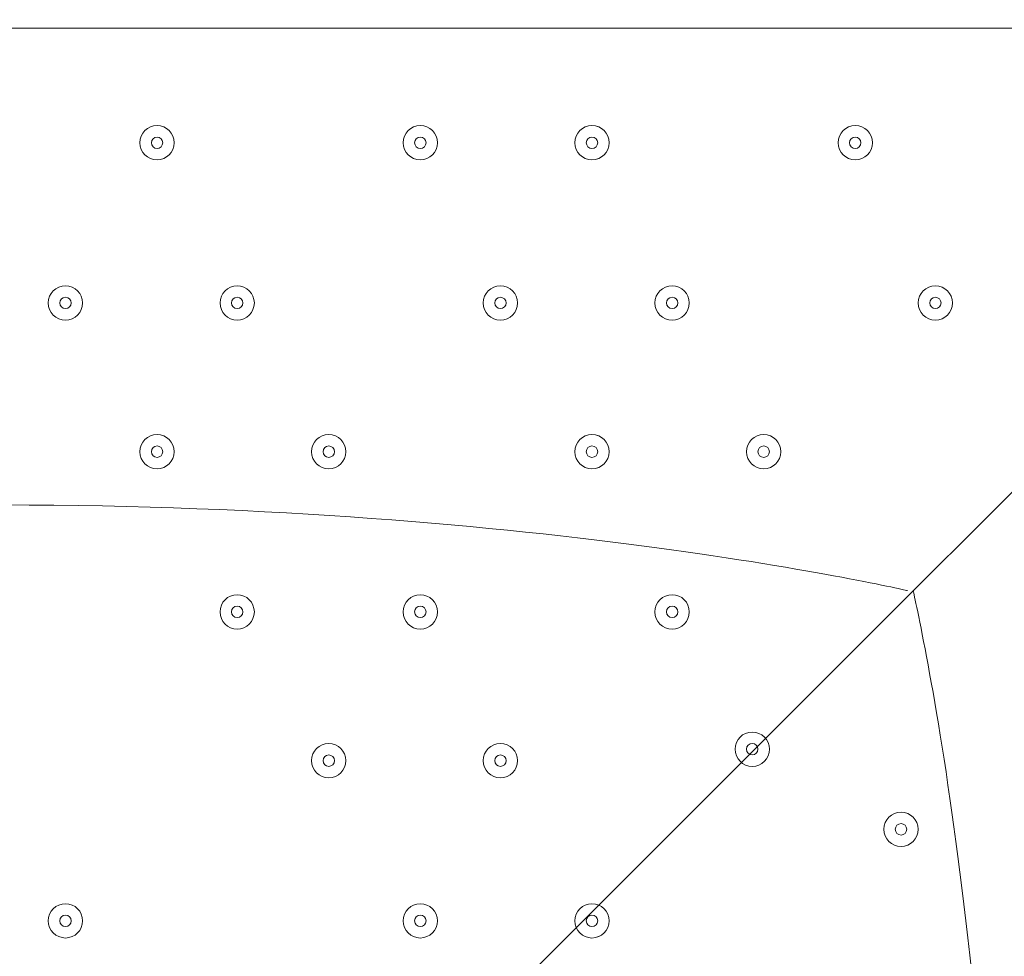
# Model space of a CAD drawing. Units: millimetres. Extents: x -1428 to 8546, y -10924 to 1644.
# Drawn here: x 3157 to 3431, y -4523 to -4263 of the extents above; entities that cross this region are included whole.
import ezdxf

# ---------------------------------------------------------------- set-up
doc = ezdxf.new("R2010")
doc.units = ezdxf.units.MM
doc.header["$MEASUREMENT"] = 0
doc.layers.add('Work Layer', color=7, linetype='Continuous', lineweight=0)

msp = doc.modelspace()

# ---------------------------------------------------------------- linework, layer by layer
at = {"layer": 'Work Layer', "color": 1, "lineweight": 9}
msp.add_open_spline([(6635.55, -113.07), (6635.55, -113.07), (6412.48, 110), (6412.48, 110), (6093.19, 429.28), (5660.58, 607.92), (5210.45, 607.92), (5193.53, 607.92), (5176.58, 607.68), (5159.63, 607.16), (4691.38, 593.18), (4249.61, 386.57), (3938.69, 36.12), (3938.69, 36.12), (3763.82, -160.99), (3763.82, -160.99), (3697.33, -235.95), (3637.56, -316.67), (3585.26, -402.18), (3585.26, -402.18), (3385.24, -729.2), (3385.24, -729.2), (3337.21, -807.74), (3295.63, -890.02), (3260.94, -975.29), (3260.94, -975.29), (3114.9, -1334.06), (3114.9, -1334.06), (3080.76, -1417.93), (3053.37, -1504.4), (3033.01, -1592.63), (3033.01, -1592.63), (2989.77, -1779.95), (2989.77, -1779.95), (2903.49, -1764.52), (2814.82, -1756.02), (2724.11, -1756.02), (2724.11, -1756.02), (2644.73, -1756.02), (2644.73, -1756.02), (2616.54, -1756.02), (2588.46, -1757.02), (2560.46, -1758.59), (2502.06, -1704.55), (2439.91, -1654.49), (2374.19, -1609.2), (2075.62, -1175.84), (1576.19, -891.06), (1011.31, -891.06), (99.18, -891.06), (-642.87, -1633.11), (-642.87, -2545.22), (-642.87, -3110.11), (-358.09, -3609.55), (75.28, -3908.11), (119.96, -3972.96), (169.09, -4034.49), (222.31, -4092.22), (220.69, -4120.77), (219.68, -4149.49), (219.68, -4178.45), (219.68, -4178.45), (219.68, -5169.04), (219.68, -5169.04), (219.68, -5343.59), (250.23, -5514.99), (308.17, -5676.23), (308.17, -5677.03), (308.11, -5677.82), (308.11, -5678.62), (308.11, -6076.46), (466.16, -6458), (747.47, -6739.29), (747.47, -6739.29), (1085.62, -7077.43), (1085.62, -7077.43), (1104.92, -7096.73), (1124.67, -7115.29), (1144.74, -7133.31), (1144.74, -7133.31), (1144.74, -8225.27), (1144.74, -8225.27), (1144.74, -8669.45), (1337.95, -9068.36), (1644.72, -9343.01), (1644.72, -9343.01), (1644.72, -9921.35), (1644.72, -9921.35), (1644.72, -10473.63), (2092.45, -10921.36), (2644.73, -10921.36), (2644.73, -10921.36), (3646.44, -10921.36), (3646.44, -10921.36), (4198.73, -10921.36), (4646.45, -10473.63), (4646.45, -9921.35), (4646.45, -9921.35), (4646.45, -9343.01), (4646.45, -9343.01), (4953.23, -9068.36), (5146.44, -8669.45), (5146.44, -8225.27), (5146.44, -8225.27), (5146.44, -6726.91), (5146.44, -6726.91), (5146.44, -6726.91), (5633.03, -6239.24), (5633.03, -6239.24), (5633.11, -6239.16), (5633.19, -6239.07), (5633.28, -6238.99), (5633.28, -6238.99), (5634.33, -6237.93), (5634.33, -6237.93), (5638.38, -6233.87), (5642.15, -6229.59), (5646.15, -6225.48), (5659.05, -6212.25), (5671.91, -6198.98), (5684.32, -6185.29), (5689.36, -6179.73), (5694.08, -6173.94), (5699.02, -6168.32), (5710.3, -6155.49), (5721.59, -6142.67), (5732.43, -6129.45), (5736.39, -6124.62), (5740.1, -6119.62), (5743.99, -6114.75), (5755.51, -6100.35), (5766.95, -6085.9), (5777.95, -6071.07), (5780.46, -6067.69), (5782.79, -6064.19), (5785.27, -6060.78), (5797.39, -6044.16), (5809.29, -6027.37), (5820.73, -6010.24), (5821.66, -6008.84), (5822.52, -6007.4), (5823.45, -6006), (5954.93, -5807.63), (6040.6, -5576.31), (6065.11, -5326.94), (6065.51, -5322.85), (6065.67, -5318.71), (6066.04, -5314.62), (6067.87, -5294.33), (6069.57, -5274.02), (6070.58, -5253.51), (6071.83, -5228.57), (6072.48, -5203.55), (6072.48, -5178.46), (6072.48, -5178.46), (6072.48, -5107.63), (6072.48, -5107.63), (6072.48, -5107.63), (6072.48, -4178.45), (6072.48, -4178.45), (6072.48, -4161.96), (6071.77, -4145.63), (6071.24, -4129.27), (6071.24, -4129.27), (6195.78, -3895.75), (6195.78, -3895.75), (6229.2, -3833.13), (6258.62, -3768.48), (6283.94, -3702.2), (6283.94, -3702.2), (6417.3, -3352.95), (6417.3, -3352.95), (6443.55, -3284.16), (6465.32, -3213.74), (6482.48, -3142.11), (6482.48, -3142.11), (6571.98, -2768.08), (6571.98, -2768.08), (6571.98, -2768.08), (6616.39, -2581.2), (6616.39, -2581.2), (6616.39, -2581.2), (6636.79, -2532.25), (6636.79, -2532.25), (6636.79, -2532.25), (6661.9, -2492.06), (6661.9, -2492.06), (6661.9, -2492.06), (6704.9, -2443.62), (6704.9, -2443.62), (7302.07, -1770.79), (7271.65, -749.2), (6635.55, -113.07)], degree=3, knots=[0, 0, 0, 0, 1, 1, 1, 2, 2, 2, 3, 3, 3, 4, 4, 4, 5, 5, 5, 6, 6, 6, 7, 7, 7, 8, 8, 8, 9, 9, 9, 10, 10, 10, 11, 11, 11, 12, 12, 12, 13, 13, 13, 14, 14, 14, 15, 15, 15, 16, 16, 16, 17, 17, 17, 18, 18, 18, 19, 19, 19, 20, 20, 20, 21, 21, 21, 22, 22, 22, 23, 23, 23, 24, 24, 24, 25, 25, 25, 26, 26, 26, 27, 27, 27, 28, 28, 28, 29, 29, 29, 30, 30, 30, 31, 31, 31, 32, 32, 32, 33, 33, 33, 34, 34, 34, 35, 35, 35, 36, 36, 36, 37, 37, 37, 38, 38, 38, 39, 39, 39, 40, 40, 40, 41, 41, 41, 42, 42, 42, 43, 43, 43, 44, 44, 44, 45, 45, 45, 46, 46, 46, 47, 47, 47, 48, 48, 48, 49, 49, 49, 50, 50, 50, 51, 51, 51, 52, 52, 52, 53, 53, 53, 54, 54, 54, 55, 55, 55, 56, 56, 56, 57, 57, 57, 58, 58, 58, 59, 59, 59, 60, 60, 60, 61, 61, 61, 62, 62, 62, 63, 63, 63, 64, 64, 64, 64], dxfattribs=at)
at = {"layer": 'Work Layer', "color": 253, "lineweight": 9}
for points, knots in [([(6071.24, -4129.27), (6071.24, -4129.27), (6017.98, -4229.13), (6017.98, -4229.13), (5982.46, -4295.77), (5942.5, -4359.99), (5898.4, -4421.31), (5898.4, -4421.31), (5679.33, -4726.12), (5679.33, -4726.12), (5643.22, -4776.36), (5604.4, -4824.6), (5563.05, -4870.61), (5563.05, -4870.61), (5398.86, -5053.21), (5398.86, -5053.21), (5086.94, -5400.12), (4646.14, -5603.58), (4179.81, -5615.95), (4164.76, -5616.35), (4149.67, -5616.55), (4134.65, -5616.55), (3684.44, -5616.55), (3251.86, -5437.86), (2932.64, -5118.64), (2932.64, -5118.64), (2709.57, -4895.57), (2709.57, -4895.57), (2068.35, -4254.35), (2043.3, -3222.73), (2652.65, -2551.16), (2652.65, -2551.16), (2726.09, -2470.22), (2726.09, -2470.22), (2726.09, -2470.22), (2803.64, -2364.35), (2803.64, -2364.35), (2803.64, -2364.35), (2858.79, -2261.76), (2858.79, -2261.76), (2858.79, -2261.76), (2902.2, -2151.58), (2902.2, -2151.58), (2902.2, -2151.58), (2948.93, -1956.83), (2948.93, -1956.83), (2948.93, -1956.83), (2986.09, -1795.88), (2986.09, -1795.88)], [0, 0, 0, 0, 1, 1, 1, 2, 2, 2, 3, 3, 3, 4, 4, 4, 5, 5, 5, 6, 6, 6, 7, 7, 7, 8, 8, 8, 9, 9, 9, 10, 10, 10, 11, 11, 11, 12, 12, 12, 13, 13, 13, 14, 14, 14, 15, 15, 15, 16, 16, 16, 16]), ([(5898.4, -4421.31), (5934.27, -4371.43), (5966.64, -4319.19), (5996.87, -4265.73), (5996.87, -4265.73), (2310.8, -4265.73), (2310.8, -4265.73), (2374.3, -4443.73), (2468.18, -4613.11), (2592.49, -4765.73), (2592.49, -4765.73), (5649.19, -4765.73), (5649.19, -4765.73), (5659.26, -4752.55), (5669.64, -4739.6), (5679.33, -4726.12), (5679.33, -4726.12), (5898.4, -4421.31), (5898.4, -4421.31)], [0, 0, 0, 0, 1, 1, 1, 2, 2, 2, 3, 3, 3, 4, 4, 4, 5, 5, 5, 6, 6, 6, 6])]:
    msp.add_open_spline(points, degree=3, knots=knots, dxfattribs=at)
at = {"layer": 'Work Layer', "color": 7, "lineweight": 9}
for points, knots in [([(2610.49, -4143.53), (2610.49, -4143.53), (3147.04, -4680.08), (3147.04, -4680.08), (3147.04, -4680.08), (3683.58, -4143.53), (3683.58, -4143.53), (3683.58, -4143.53), (3677.43, -4135.06), (3677.43, -4135.06), (3677.43, -4135.06), (3616.61, -4110.56), (3507.32, -4129.16), (3398.03, -4147.76), (3277.89, -4164.69), (3156.73, -4164.69), (3156.73, -4164.69), (3135.82, -4164.69), (3135.82, -4164.69), (3014.66, -4164.69), (2894.52, -4147.76), (2785.23, -4129.16), (2675.94, -4110.56), (2615.12, -4135.06), (2615.12, -4135.06), (2615.12, -4135.06), (2610.49, -4143.53), (2610.49, -4143.53)], [0, 0, 0, 0, 1, 1, 1, 2, 2, 2, 3, 3, 3, 4, 4, 4, 5, 5, 5, 6, 6, 6, 7, 7, 7, 8, 8, 8, 9, 9, 9, 9]), ([(3195.59, -4292.74), (3192.97, -4292.74), (3190.83, -4294.88), (3190.83, -4297.51), (3190.83, -4300.14), (3192.96, -4302.27), (3195.59, -4302.27), (3198.22, -4302.27), (3200.36, -4300.14), (3200.36, -4297.51), (3200.36, -4294.88), (3198.23, -4292.75), (3195.59, -4292.74)], [0, 0, 0, 0, 1, 1, 1, 2, 2, 2, 3, 3, 3, 4, 4, 4, 4]), ([(3195.59, -4302.27), (3198.22, -4302.27), (3200.36, -4300.14), (3200.36, -4297.51), (3200.36, -4294.88), (3198.22, -4292.75), (3195.59, -4292.75), (3192.96, -4292.75), (3190.83, -4294.88), (3190.83, -4297.51), (3190.83, -4300.14), (3192.96, -4302.27), (3195.59, -4302.27)], [0, 0, 0, 0, 1, 1, 1, 2, 2, 2, 3, 3, 3, 4, 4, 4, 4]), ([(3268.62, -4292.74), (3265.99, -4292.74), (3263.86, -4294.88), (3263.86, -4297.51), (3263.86, -4300.14), (3265.99, -4302.27), (3268.62, -4302.27), (3271.25, -4302.27), (3273.38, -4300.14), (3273.38, -4297.51), (3273.38, -4294.88), (3271.25, -4292.75), (3268.62, -4292.74)], [0, 0, 0, 0, 1, 1, 1, 2, 2, 2, 3, 3, 3, 4, 4, 4, 4]), ([(3268.62, -4302.27), (3271.25, -4302.27), (3273.38, -4300.14), (3273.38, -4297.51), (3273.38, -4294.88), (3271.25, -4292.75), (3268.62, -4292.75), (3265.99, -4292.75), (3263.86, -4294.88), (3263.86, -4297.51), (3263.86, -4300.14), (3265.99, -4302.27), (3268.62, -4302.27)], [0, 0, 0, 0, 1, 1, 1, 2, 2, 2, 3, 3, 3, 4, 4, 4, 4]), ([(3316.24, -4292.74), (3313.61, -4292.74), (3311.48, -4294.88), (3311.48, -4297.51), (3311.48, -4300.14), (3313.61, -4302.27), (3316.24, -4302.27), (3318.87, -4302.27), (3321.01, -4300.14), (3321.01, -4297.51), (3321.01, -4294.88), (3318.87, -4292.75), (3316.24, -4292.74)], [0, 0, 0, 0, 1, 1, 1, 2, 2, 2, 3, 3, 3, 4, 4, 4, 4]), ([(3316.24, -4302.27), (3318.87, -4302.27), (3321, -4300.14), (3321, -4297.51), (3321, -4294.88), (3318.87, -4292.75), (3316.24, -4292.75), (3313.61, -4292.75), (3311.48, -4294.88), (3311.48, -4297.51), (3311.48, -4300.14), (3313.61, -4302.27), (3316.24, -4302.27)], [0, 0, 0, 0, 1, 1, 1, 2, 2, 2, 3, 3, 3, 4, 4, 4, 4]), ([(3389.27, -4292.74), (3386.64, -4292.74), (3384.51, -4294.88), (3384.51, -4297.51), (3384.51, -4300.14), (3386.64, -4302.27), (3389.27, -4302.27), (3391.9, -4302.27), (3394.03, -4300.14), (3394.03, -4297.51), (3394.03, -4294.88), (3391.9, -4292.75), (3389.27, -4292.74)], [0, 0, 0, 0, 1, 1, 1, 2, 2, 2, 3, 3, 3, 4, 4, 4, 4]), ([(3389.27, -4302.27), (3391.9, -4302.27), (3394.03, -4300.14), (3394.03, -4297.51), (3394.03, -4294.88), (3391.9, -4292.75), (3389.27, -4292.75), (3386.64, -4292.75), (3384.51, -4294.88), (3384.51, -4297.51), (3384.51, -4300.14), (3386.64, -4302.27), (3389.27, -4302.27)], [0, 0, 0, 0, 1, 1, 1, 2, 2, 2, 3, 3, 3, 4, 4, 4, 4]), ([(3195.59, -4295.92), (3194.72, -4295.92), (3194.01, -4296.63), (3194.01, -4297.51), (3194.01, -4298.38), (3194.72, -4299.09), (3195.59, -4299.1), (3196.47, -4299.1), (3197.18, -4298.38), (3197.18, -4297.51), (3197.18, -4296.63), (3196.47, -4295.92), (3195.59, -4295.92)], [0, 0, 0, 0, 1, 1, 1, 2, 2, 2, 3, 3, 3, 4, 4, 4, 4]), ([(3268.62, -4295.92), (3267.74, -4295.92), (3267.03, -4296.63), (3267.03, -4297.51), (3267.03, -4298.38), (3267.74, -4299.09), (3268.62, -4299.1), (3269.5, -4299.1), (3270.21, -4298.38), (3270.21, -4297.51), (3270.21, -4296.63), (3269.5, -4295.92), (3268.62, -4295.92)], [0, 0, 0, 0, 1, 1, 1, 2, 2, 2, 3, 3, 3, 4, 4, 4, 4]), ([(3316.24, -4295.92), (3315.37, -4295.92), (3314.66, -4296.63), (3314.66, -4297.51), (3314.66, -4298.38), (3315.37, -4299.09), (3316.24, -4299.1), (3317.12, -4299.1), (3317.83, -4298.38), (3317.83, -4297.51), (3317.83, -4296.63), (3317.12, -4295.92), (3316.24, -4295.92)], [0, 0, 0, 0, 1, 1, 1, 2, 2, 2, 3, 3, 3, 4, 4, 4, 4]), ([(3389.27, -4295.92), (3388.39, -4295.92), (3387.68, -4296.63), (3387.68, -4297.51), (3387.68, -4298.38), (3388.39, -4299.09), (3389.27, -4299.1), (3390.15, -4299.1), (3390.86, -4298.38), (3390.86, -4297.51), (3390.86, -4296.63), (3390.15, -4295.92), (3389.27, -4295.92)], [0, 0, 0, 0, 1, 1, 1, 2, 2, 2, 3, 3, 3, 4, 4, 4, 4]), ([(3170.19, -4346.72), (3172.82, -4346.72), (3174.95, -4344.59), (3174.95, -4341.96), (3174.95, -4339.33), (3172.82, -4337.19), (3170.19, -4337.19), (3167.56, -4337.19), (3165.43, -4339.33), (3165.43, -4341.96), (3165.43, -4344.59), (3167.56, -4346.72), (3170.19, -4346.72)], [0, 0, 0, 0, 1, 1, 1, 2, 2, 2, 3, 3, 3, 4, 4, 4, 4]), ([(3170.19, -4337.19), (3167.56, -4337.19), (3165.43, -4339.33), (3165.43, -4341.96), (3165.43, -4344.59), (3167.56, -4346.72), (3170.19, -4346.72), (3172.82, -4346.72), (3174.96, -4344.59), (3174.96, -4341.96), (3174.96, -4339.33), (3172.82, -4337.19), (3170.19, -4337.19)], [0, 0, 0, 0, 1, 1, 1, 2, 2, 2, 3, 3, 3, 4, 4, 4, 4]), ([(3217.82, -4346.72), (3220.45, -4346.72), (3222.58, -4344.59), (3222.58, -4341.96), (3222.58, -4339.33), (3220.45, -4337.19), (3217.82, -4337.19), (3215.19, -4337.19), (3213.06, -4339.33), (3213.06, -4341.96), (3213.06, -4344.59), (3215.19, -4346.72), (3217.82, -4346.72)], [0, 0, 0, 0, 1, 1, 1, 2, 2, 2, 3, 3, 3, 4, 4, 4, 4]), ([(3217.82, -4337.19), (3215.19, -4337.19), (3213.06, -4339.33), (3213.06, -4341.96), (3213.06, -4344.59), (3215.19, -4346.72), (3217.82, -4346.72), (3220.45, -4346.72), (3222.58, -4344.59), (3222.58, -4341.96), (3222.58, -4339.33), (3220.45, -4337.19), (3217.82, -4337.19)], [0, 0, 0, 0, 1, 1, 1, 2, 2, 2, 3, 3, 3, 4, 4, 4, 4]), ([(3290.84, -4346.72), (3293.47, -4346.72), (3295.61, -4344.59), (3295.61, -4341.96), (3295.61, -4339.33), (3293.47, -4337.19), (3290.84, -4337.19), (3288.21, -4337.19), (3286.08, -4339.33), (3286.08, -4341.96), (3286.08, -4344.59), (3288.21, -4346.72), (3290.84, -4346.72)], [0, 0, 0, 0, 1, 1, 1, 2, 2, 2, 3, 3, 3, 4, 4, 4, 4]), ([(3290.84, -4337.19), (3288.22, -4337.19), (3286.08, -4339.33), (3286.08, -4341.96), (3286.08, -4344.59), (3288.21, -4346.72), (3290.84, -4346.72), (3293.47, -4346.72), (3295.61, -4344.59), (3295.61, -4341.96), (3295.61, -4339.33), (3293.48, -4337.19), (3290.84, -4337.19)], [0, 0, 0, 0, 1, 1, 1, 2, 2, 2, 3, 3, 3, 4, 4, 4, 4]), ([(3338.47, -4346.72), (3341.1, -4346.72), (3343.23, -4344.59), (3343.23, -4341.96), (3343.23, -4339.33), (3341.1, -4337.19), (3338.47, -4337.19), (3335.84, -4337.19), (3333.71, -4339.33), (3333.71, -4341.96), (3333.71, -4344.59), (3335.84, -4346.72), (3338.47, -4346.72)], [0, 0, 0, 0, 1, 1, 1, 2, 2, 2, 3, 3, 3, 4, 4, 4, 4]), ([(3338.47, -4337.19), (3335.84, -4337.19), (3333.71, -4339.33), (3333.71, -4341.96), (3333.71, -4344.59), (3335.84, -4346.72), (3338.47, -4346.72), (3341.1, -4346.72), (3343.23, -4344.59), (3343.23, -4341.96), (3343.23, -4339.33), (3341.1, -4337.19), (3338.47, -4337.19)], [0, 0, 0, 0, 1, 1, 1, 2, 2, 2, 3, 3, 3, 4, 4, 4, 4]), ([(3411.49, -4346.72), (3414.12, -4346.72), (3416.25, -4344.59), (3416.25, -4341.96), (3416.25, -4339.33), (3414.12, -4337.19), (3411.49, -4337.19), (3408.86, -4337.19), (3406.73, -4339.33), (3406.73, -4341.96), (3406.73, -4344.59), (3408.86, -4346.72), (3411.49, -4346.72)], [0, 0, 0, 0, 1, 1, 1, 2, 2, 2, 3, 3, 3, 4, 4, 4, 4]), ([(3411.49, -4337.19), (3408.87, -4337.19), (3406.73, -4339.33), (3406.73, -4341.96), (3406.73, -4344.59), (3408.86, -4346.72), (3411.49, -4346.72), (3414.12, -4346.72), (3416.26, -4344.59), (3416.26, -4341.96), (3416.26, -4339.33), (3414.13, -4337.19), (3411.49, -4337.19)], [0, 0, 0, 0, 1, 1, 1, 2, 2, 2, 3, 3, 3, 4, 4, 4, 4]), ([(3170.19, -4340.37), (3169.32, -4340.37), (3168.61, -4341.08), (3168.61, -4341.96), (3168.61, -4342.83), (3169.32, -4343.54), (3170.19, -4343.54), (3171.07, -4343.54), (3171.78, -4342.83), (3171.78, -4341.96), (3171.78, -4341.08), (3171.07, -4340.37), (3170.19, -4340.37)], [0, 0, 0, 0, 1, 1, 1, 2, 2, 2, 3, 3, 3, 4, 4, 4, 4]), ([(3217.82, -4340.37), (3216.94, -4340.37), (3216.23, -4341.08), (3216.23, -4341.96), (3216.23, -4342.83), (3216.94, -4343.54), (3217.82, -4343.54), (3218.7, -4343.54), (3219.41, -4342.83), (3219.41, -4341.96), (3219.41, -4341.08), (3218.7, -4340.37), (3217.82, -4340.37)], [0, 0, 0, 0, 1, 1, 1, 2, 2, 2, 3, 3, 3, 4, 4, 4, 4]), ([(3290.84, -4340.37), (3289.97, -4340.37), (3289.26, -4341.08), (3289.26, -4341.96), (3289.26, -4342.83), (3289.97, -4343.54), (3290.84, -4343.54), (3291.72, -4343.54), (3292.43, -4342.83), (3292.43, -4341.96), (3292.43, -4341.08), (3291.72, -4340.37), (3290.84, -4340.37)], [0, 0, 0, 0, 1, 1, 1, 2, 2, 2, 3, 3, 3, 4, 4, 4, 4]), ([(3338.47, -4340.37), (3337.59, -4340.37), (3336.88, -4341.08), (3336.88, -4341.96), (3336.88, -4342.83), (3337.59, -4343.54), (3338.47, -4343.54), (3339.35, -4343.54), (3340.06, -4342.83), (3340.06, -4341.96), (3340.06, -4341.08), (3339.35, -4340.37), (3338.47, -4340.37)], [0, 0, 0, 0, 1, 1, 1, 2, 2, 2, 3, 3, 3, 4, 4, 4, 4]), ([(3411.49, -4340.37), (3410.62, -4340.37), (3409.91, -4341.08), (3409.91, -4341.96), (3409.91, -4342.83), (3410.62, -4343.54), (3411.49, -4343.54), (3412.37, -4343.54), (3413.08, -4342.83), (3413.08, -4341.96), (3413.08, -4341.08), (3412.37, -4340.37), (3411.49, -4340.37)], [0, 0, 0, 0, 1, 1, 1, 2, 2, 2, 3, 3, 3, 4, 4, 4, 4]), ([(3195.59, -4388), (3198.22, -4388), (3200.36, -4385.86), (3200.36, -4383.23), (3200.36, -4380.6), (3198.22, -4378.47), (3195.59, -4378.47), (3192.96, -4378.47), (3190.83, -4380.6), (3190.83, -4383.23), (3190.83, -4385.86), (3192.96, -4388), (3195.59, -4388)], [0, 0, 0, 0, 1, 1, 1, 2, 2, 2, 3, 3, 3, 4, 4, 4, 4]), ([(3195.59, -4378.47), (3192.97, -4378.47), (3190.83, -4380.6), (3190.83, -4383.23), (3190.83, -4385.86), (3192.96, -4387.99), (3195.59, -4388), (3198.22, -4388), (3200.36, -4385.86), (3200.36, -4383.23), (3200.36, -4380.6), (3198.23, -4378.47), (3195.59, -4378.47)], [0, 0, 0, 0, 1, 1, 1, 2, 2, 2, 3, 3, 3, 4, 4, 4, 4]), ([(3243.22, -4388), (3245.85, -4388), (3247.98, -4385.86), (3247.98, -4383.23), (3247.98, -4380.6), (3245.85, -4378.47), (3243.22, -4378.47), (3240.59, -4378.47), (3238.46, -4380.6), (3238.46, -4383.23), (3238.46, -4385.86), (3240.59, -4388), (3243.22, -4388)], [0, 0, 0, 0, 1, 1, 1, 2, 2, 2, 3, 3, 3, 4, 4, 4, 4]), ([(3243.22, -4378.47), (3240.59, -4378.47), (3238.46, -4380.6), (3238.46, -4383.23), (3238.46, -4385.86), (3240.59, -4387.99), (3243.22, -4388), (3245.85, -4388), (3247.98, -4385.86), (3247.98, -4383.23), (3247.98, -4380.6), (3245.85, -4378.47), (3243.22, -4378.47)], [0, 0, 0, 0, 1, 1, 1, 2, 2, 2, 3, 3, 3, 4, 4, 4, 4]), ([(3316.24, -4388), (3318.87, -4388), (3321, -4385.86), (3321, -4383.23), (3321, -4380.6), (3318.87, -4378.47), (3316.24, -4378.47), (3313.61, -4378.47), (3311.48, -4380.6), (3311.48, -4383.23), (3311.48, -4385.86), (3313.61, -4388), (3316.24, -4388)], [0, 0, 0, 0, 1, 1, 1, 2, 2, 2, 3, 3, 3, 4, 4, 4, 4]), ([(3316.24, -4378.47), (3313.61, -4378.47), (3311.48, -4380.6), (3311.48, -4383.23), (3311.48, -4385.86), (3313.61, -4387.99), (3316.24, -4388), (3318.87, -4388), (3321.01, -4385.86), (3321.01, -4383.23), (3321.01, -4380.6), (3318.87, -4378.47), (3316.24, -4378.47)], [0, 0, 0, 0, 1, 1, 1, 2, 2, 2, 3, 3, 3, 4, 4, 4, 4]), ([(3363.87, -4388), (3366.5, -4388), (3368.63, -4385.86), (3368.63, -4383.23), (3368.63, -4380.6), (3366.5, -4378.47), (3363.87, -4378.47), (3361.24, -4378.47), (3359.11, -4380.6), (3359.11, -4383.23), (3359.11, -4385.86), (3361.24, -4388), (3363.87, -4388)], [0, 0, 0, 0, 1, 1, 1, 2, 2, 2, 3, 3, 3, 4, 4, 4, 4]), ([(3363.87, -4378.47), (3361.24, -4378.47), (3359.11, -4380.6), (3359.11, -4383.23), (3359.11, -4385.86), (3361.24, -4387.99), (3363.87, -4388), (3366.5, -4388), (3368.63, -4385.86), (3368.63, -4383.23), (3368.63, -4380.6), (3366.5, -4378.47), (3363.87, -4378.47)], [0, 0, 0, 0, 1, 1, 1, 2, 2, 2, 3, 3, 3, 4, 4, 4, 4]), ([(3195.59, -4381.65), (3194.72, -4381.65), (3194.01, -4382.36), (3194.01, -4383.23), (3194.01, -4384.11), (3194.72, -4384.82), (3195.59, -4384.82), (3196.47, -4384.82), (3197.18, -4384.11), (3197.18, -4383.23), (3197.18, -4382.36), (3196.47, -4381.65), (3195.59, -4381.65)], [0, 0, 0, 0, 1, 1, 1, 2, 2, 2, 3, 3, 3, 4, 4, 4, 4]), ([(3243.22, -4381.65), (3242.34, -4381.65), (3241.63, -4382.36), (3241.63, -4383.23), (3241.63, -4384.11), (3242.34, -4384.82), (3243.22, -4384.82), (3244.1, -4384.82), (3244.81, -4384.11), (3244.81, -4383.23), (3244.81, -4382.36), (3244.1, -4381.65), (3243.22, -4381.65)], [0, 0, 0, 0, 1, 1, 1, 2, 2, 2, 3, 3, 3, 4, 4, 4, 4]), ([(3316.24, -4381.65), (3315.37, -4381.65), (3314.66, -4382.36), (3314.66, -4383.23), (3314.66, -4384.11), (3315.37, -4384.82), (3316.24, -4384.82), (3317.12, -4384.82), (3317.83, -4384.11), (3317.83, -4383.23), (3317.83, -4382.36), (3317.12, -4381.65), (3316.24, -4381.65)], [0, 0, 0, 0, 1, 1, 1, 2, 2, 2, 3, 3, 3, 4, 4, 4, 4]), ([(3363.87, -4381.65), (3362.99, -4381.65), (3362.28, -4382.36), (3362.28, -4383.23), (3362.28, -4384.11), (3362.99, -4384.82), (3363.87, -4384.82), (3364.75, -4384.82), (3365.46, -4384.11), (3365.46, -4383.23), (3365.46, -4382.36), (3364.75, -4381.65), (3363.87, -4381.65)], [0, 0, 0, 0, 1, 1, 1, 2, 2, 2, 3, 3, 3, 4, 4, 4, 4]), ([(2888.76, -4421.79), (2888.76, -4421.79), (2990.77, -4398.02), (3139.39, -4398.02), (3139.39, -4398.02), (3153.16, -4398.02), (3153.16, -4398.02), (3301.78, -4398.02), (3403.79, -4421.79), (3403.79, -4421.79)], [0, 0, 0, 0, 1, 1, 1, 2, 2, 2, 3, 3, 3, 3]), ([(3217.82, -4432.45), (3220.45, -4432.45), (3222.58, -4430.31), (3222.58, -4427.68), (3222.58, -4425.05), (3220.45, -4422.92), (3217.82, -4422.92), (3215.19, -4422.92), (3213.06, -4425.05), (3213.06, -4427.68), (3213.06, -4430.31), (3215.19, -4432.45), (3217.82, -4432.45)], [0, 0, 0, 0, 1, 1, 1, 2, 2, 2, 3, 3, 3, 4, 4, 4, 4]), ([(3217.82, -4422.92), (3215.19, -4422.92), (3213.06, -4425.05), (3213.06, -4427.68), (3213.06, -4430.31), (3215.19, -4432.44), (3217.82, -4432.45), (3220.45, -4432.45), (3222.58, -4430.31), (3222.58, -4427.68), (3222.58, -4425.05), (3220.45, -4422.92), (3217.82, -4422.92)], [0, 0, 0, 0, 1, 1, 1, 2, 2, 2, 3, 3, 3, 4, 4, 4, 4]), ([(3268.62, -4432.45), (3271.25, -4432.45), (3273.38, -4430.31), (3273.38, -4427.68), (3273.38, -4425.05), (3271.25, -4422.92), (3268.62, -4422.92), (3265.99, -4422.92), (3263.86, -4425.05), (3263.86, -4427.68), (3263.86, -4430.31), (3265.99, -4432.45), (3268.62, -4432.45)], [0, 0, 0, 0, 1, 1, 1, 2, 2, 2, 3, 3, 3, 4, 4, 4, 4]), ([(3268.62, -4422.92), (3265.99, -4422.92), (3263.86, -4425.05), (3263.86, -4427.68), (3263.86, -4430.31), (3265.99, -4432.44), (3268.62, -4432.45), (3271.25, -4432.45), (3273.38, -4430.31), (3273.38, -4427.68), (3273.38, -4425.05), (3271.25, -4422.92), (3268.62, -4422.92)], [0, 0, 0, 0, 1, 1, 1, 2, 2, 2, 3, 3, 3, 4, 4, 4, 4]), ([(3338.47, -4432.45), (3341.1, -4432.45), (3343.23, -4430.31), (3343.23, -4427.68), (3343.23, -4425.05), (3341.1, -4422.92), (3338.47, -4422.92), (3335.84, -4422.92), (3333.71, -4425.05), (3333.71, -4427.68), (3333.71, -4430.31), (3335.84, -4432.45), (3338.47, -4432.45)], [0, 0, 0, 0, 1, 1, 1, 2, 2, 2, 3, 3, 3, 4, 4, 4, 4]), ([(3338.47, -4422.92), (3335.84, -4422.92), (3333.71, -4425.05), (3333.71, -4427.68), (3333.71, -4430.31), (3335.84, -4432.44), (3338.47, -4432.45), (3341.1, -4432.45), (3343.23, -4430.31), (3343.23, -4427.68), (3343.23, -4425.05), (3341.1, -4422.92), (3338.47, -4422.92)], [0, 0, 0, 0, 1, 1, 1, 2, 2, 2, 3, 3, 3, 4, 4, 4, 4]), ([(3405.32, -4421.79), (3405.32, -4421.79), (3429.09, -4523.81), (3429.09, -4672.42), (3429.09, -4672.42), (3429.09, -4686.2), (3429.09, -4686.2), (3429.09, -4834.82), (3405.32, -4936.83), (3405.32, -4936.83)], [0, 0, 0, 0, 1, 1, 1, 2, 2, 2, 3, 3, 3, 3]), ([(3217.82, -4426.09), (3216.94, -4426.09), (3216.23, -4426.81), (3216.23, -4427.68), (3216.23, -4428.56), (3216.94, -4429.27), (3217.82, -4429.27), (3218.7, -4429.27), (3219.41, -4428.56), (3219.41, -4427.68), (3219.41, -4426.81), (3218.7, -4426.1), (3217.82, -4426.09)], [0, 0, 0, 0, 1, 1, 1, 2, 2, 2, 3, 3, 3, 4, 4, 4, 4]), ([(3268.62, -4426.09), (3267.74, -4426.09), (3267.03, -4426.81), (3267.03, -4427.68), (3267.03, -4428.56), (3267.74, -4429.27), (3268.62, -4429.27), (3269.5, -4429.27), (3270.21, -4428.56), (3270.21, -4427.68), (3270.21, -4426.81), (3269.5, -4426.1), (3268.62, -4426.09)], [0, 0, 0, 0, 1, 1, 1, 2, 2, 2, 3, 3, 3, 4, 4, 4, 4]), ([(3338.47, -4426.09), (3337.59, -4426.09), (3336.88, -4426.81), (3336.88, -4427.68), (3336.88, -4428.56), (3337.59, -4429.27), (3338.47, -4429.27), (3339.35, -4429.27), (3340.06, -4428.56), (3340.06, -4427.68), (3340.06, -4426.81), (3339.35, -4426.1), (3338.47, -4426.09)], [0, 0, 0, 0, 1, 1, 1, 2, 2, 2, 3, 3, 3, 4, 4, 4, 4]), ([(3360.69, -4470.54), (3363.32, -4470.54), (3365.45, -4468.41), (3365.45, -4465.78), (3365.45, -4463.15), (3363.32, -4461.02), (3360.69, -4461.02), (3358.06, -4461.02), (3355.93, -4463.15), (3355.93, -4465.78), (3355.93, -4468.41), (3358.06, -4470.54), (3360.69, -4470.54)], [0, 0, 0, 0, 1, 1, 1, 2, 2, 2, 3, 3, 3, 4, 4, 4, 4]), ([(3360.69, -4461.02), (3358.07, -4461.02), (3355.93, -4463.15), (3355.93, -4465.78), (3355.93, -4468.41), (3358.06, -4470.54), (3360.69, -4470.54), (3363.32, -4470.54), (3365.46, -4468.41), (3365.46, -4465.78), (3365.46, -4463.15), (3363.33, -4461.02), (3360.69, -4461.02)], [0, 0, 0, 0, 1, 1, 1, 2, 2, 2, 3, 3, 3, 4, 4, 4, 4]), ([(3243.22, -4473.72), (3245.85, -4473.72), (3247.98, -4471.59), (3247.98, -4468.96), (3247.98, -4466.33), (3245.85, -4464.2), (3243.22, -4464.2), (3240.59, -4464.2), (3238.46, -4466.33), (3238.46, -4468.96), (3238.46, -4471.59), (3240.59, -4473.72), (3243.22, -4473.72)], [0, 0, 0, 0, 1, 1, 1, 2, 2, 2, 3, 3, 3, 4, 4, 4, 4]), ([(3243.22, -4464.2), (3240.59, -4464.2), (3238.46, -4466.33), (3238.46, -4468.96), (3238.46, -4471.59), (3240.59, -4473.72), (3243.22, -4473.72), (3245.85, -4473.72), (3247.98, -4471.59), (3247.98, -4468.96), (3247.98, -4466.33), (3245.85, -4464.2), (3243.22, -4464.2)], [0, 0, 0, 0, 1, 1, 1, 2, 2, 2, 3, 3, 3, 4, 4, 4, 4]), ([(3290.84, -4473.72), (3293.47, -4473.72), (3295.61, -4471.59), (3295.61, -4468.96), (3295.61, -4466.33), (3293.47, -4464.2), (3290.84, -4464.2), (3288.21, -4464.2), (3286.08, -4466.33), (3286.08, -4468.96), (3286.08, -4471.59), (3288.21, -4473.72), (3290.84, -4473.72)], [0, 0, 0, 0, 1, 1, 1, 2, 2, 2, 3, 3, 3, 4, 4, 4, 4]), ([(3290.84, -4464.2), (3288.22, -4464.2), (3286.08, -4466.33), (3286.08, -4468.96), (3286.08, -4471.59), (3288.21, -4473.72), (3290.84, -4473.72), (3293.47, -4473.72), (3295.61, -4471.59), (3295.61, -4468.96), (3295.61, -4466.33), (3293.48, -4464.2), (3290.84, -4464.2)], [0, 0, 0, 0, 1, 1, 1, 2, 2, 2, 3, 3, 3, 4, 4, 4, 4]), ([(3360.69, -4464.19), (3359.82, -4464.19), (3359.11, -4464.9), (3359.11, -4465.78), (3359.11, -4466.66), (3359.82, -4467.37), (3360.69, -4467.37), (3361.57, -4467.37), (3362.28, -4466.66), (3362.28, -4465.78), (3362.28, -4464.91), (3361.57, -4464.2), (3360.69, -4464.19)], [0, 0, 0, 0, 1, 1, 1, 2, 2, 2, 3, 3, 3, 4, 4, 4, 4]), ([(3243.22, -4467.37), (3242.34, -4467.37), (3241.63, -4468.08), (3241.63, -4468.96), (3241.63, -4469.83), (3242.34, -4470.54), (3243.22, -4470.55), (3244.1, -4470.55), (3244.81, -4469.84), (3244.81, -4468.96), (3244.81, -4468.08), (3244.1, -4467.37), (3243.22, -4467.37)], [0, 0, 0, 0, 1, 1, 1, 2, 2, 2, 3, 3, 3, 4, 4, 4, 4]), ([(3290.84, -4467.37), (3289.97, -4467.37), (3289.26, -4468.08), (3289.26, -4468.96), (3289.26, -4469.83), (3289.97, -4470.54), (3290.84, -4470.55), (3291.72, -4470.55), (3292.43, -4469.84), (3292.43, -4468.96), (3292.43, -4468.08), (3291.72, -4467.37), (3290.84, -4467.37)], [0, 0, 0, 0, 1, 1, 1, 2, 2, 2, 3, 3, 3, 4, 4, 4, 4]), ([(3401.97, -4483.24), (3399.34, -4483.24), (3397.21, -4485.38), (3397.21, -4488.01), (3397.21, -4490.64), (3399.34, -4492.77), (3401.97, -4492.77), (3404.6, -4492.77), (3406.73, -4490.64), (3406.73, -4488.01), (3406.73, -4485.38), (3404.6, -4483.25), (3401.97, -4483.24)], [0, 0, 0, 0, 1, 1, 1, 2, 2, 2, 3, 3, 3, 4, 4, 4, 4]), ([(3401.97, -4492.77), (3404.6, -4492.77), (3406.73, -4490.64), (3406.73, -4488.01), (3406.73, -4485.38), (3404.6, -4483.25), (3401.97, -4483.25), (3399.34, -4483.25), (3397.21, -4485.38), (3397.21, -4488.01), (3397.21, -4490.64), (3399.34, -4492.77), (3401.97, -4492.77)], [0, 0, 0, 0, 1, 1, 1, 2, 2, 2, 3, 3, 3, 4, 4, 4, 4]), ([(3401.97, -4486.42), (3401.09, -4486.42), (3400.38, -4487.13), (3400.38, -4488.01), (3400.38, -4488.88), (3401.09, -4489.59), (3401.97, -4489.6), (3402.85, -4489.6), (3403.56, -4488.88), (3403.56, -4488.01), (3403.56, -4487.13), (3402.85, -4486.42), (3401.97, -4486.42)], [0, 0, 0, 0, 1, 1, 1, 2, 2, 2, 3, 3, 3, 4, 4, 4, 4]), ([(3170.19, -4518.17), (3172.82, -4518.17), (3174.95, -4516.04), (3174.95, -4513.41), (3174.95, -4510.78), (3172.82, -4508.65), (3170.19, -4508.65), (3167.56, -4508.65), (3165.43, -4510.78), (3165.43, -4513.41), (3165.43, -4516.04), (3167.56, -4518.17), (3170.19, -4518.17)], [0, 0, 0, 0, 1, 1, 1, 2, 2, 2, 3, 3, 3, 4, 4, 4, 4]), ([(3170.19, -4508.65), (3167.56, -4508.65), (3165.43, -4510.78), (3165.43, -4513.41), (3165.43, -4516.04), (3167.56, -4518.17), (3170.19, -4518.17), (3172.82, -4518.17), (3174.96, -4516.04), (3174.96, -4513.41), (3174.96, -4510.78), (3172.82, -4508.65), (3170.19, -4508.65)], [0, 0, 0, 0, 1, 1, 1, 2, 2, 2, 3, 3, 3, 4, 4, 4, 4]), ([(3268.62, -4518.17), (3271.25, -4518.17), (3273.38, -4516.04), (3273.38, -4513.41), (3273.38, -4510.78), (3271.25, -4508.65), (3268.62, -4508.65), (3265.99, -4508.65), (3263.86, -4510.78), (3263.86, -4513.41), (3263.86, -4516.04), (3265.99, -4518.17), (3268.62, -4518.17)], [0, 0, 0, 0, 1, 1, 1, 2, 2, 2, 3, 3, 3, 4, 4, 4, 4]), ([(3268.62, -4508.65), (3265.99, -4508.65), (3263.86, -4510.78), (3263.86, -4513.41), (3263.86, -4516.04), (3265.99, -4518.17), (3268.62, -4518.17), (3271.25, -4518.17), (3273.38, -4516.04), (3273.38, -4513.41), (3273.38, -4510.78), (3271.25, -4508.65), (3268.62, -4508.65)], [0, 0, 0, 0, 1, 1, 1, 2, 2, 2, 3, 3, 3, 4, 4, 4, 4]), ([(3316.24, -4518.17), (3318.87, -4518.17), (3321, -4516.04), (3321, -4513.41), (3321, -4510.78), (3318.87, -4508.65), (3316.24, -4508.65), (3313.61, -4508.65), (3311.48, -4510.78), (3311.48, -4513.41), (3311.48, -4516.04), (3313.61, -4518.17), (3316.24, -4518.17)], [0, 0, 0, 0, 1, 1, 1, 2, 2, 2, 3, 3, 3, 4, 4, 4, 4]), ([(3316.24, -4508.65), (3313.61, -4508.65), (3311.48, -4510.78), (3311.48, -4513.41), (3311.48, -4516.04), (3313.61, -4518.17), (3316.24, -4518.17), (3318.87, -4518.17), (3321.01, -4516.04), (3321.01, -4513.41), (3321.01, -4510.78), (3318.87, -4508.65), (3316.24, -4508.65)], [0, 0, 0, 0, 1, 1, 1, 2, 2, 2, 3, 3, 3, 4, 4, 4, 4]), ([(3170.19, -4511.82), (3169.32, -4511.82), (3168.61, -4512.53), (3168.61, -4513.41), (3168.61, -4514.28), (3169.32, -4515), (3170.19, -4515), (3171.07, -4515), (3171.78, -4514.29), (3171.78, -4513.41), (3171.78, -4512.53), (3171.07, -4511.82), (3170.19, -4511.82)], [0, 0, 0, 0, 1, 1, 1, 2, 2, 2, 3, 3, 3, 4, 4, 4, 4]), ([(3268.62, -4511.82), (3267.74, -4511.82), (3267.03, -4512.53), (3267.03, -4513.41), (3267.03, -4514.28), (3267.74, -4515), (3268.62, -4515), (3269.5, -4515), (3270.21, -4514.29), (3270.21, -4513.41), (3270.21, -4512.53), (3269.5, -4511.82), (3268.62, -4511.82)], [0, 0, 0, 0, 1, 1, 1, 2, 2, 2, 3, 3, 3, 4, 4, 4, 4]), ([(3316.24, -4511.82), (3315.37, -4511.82), (3314.66, -4512.53), (3314.66, -4513.41), (3314.66, -4514.28), (3315.37, -4515), (3316.24, -4515), (3317.12, -4515), (3317.83, -4514.29), (3317.83, -4513.41), (3317.83, -4512.53), (3317.12, -4511.82), (3316.24, -4511.82)], [0, 0, 0, 0, 1, 1, 1, 2, 2, 2, 3, 3, 3, 4, 4, 4, 4])]:
    msp.add_open_spline(points, degree=3, knots=knots, dxfattribs=at)

doc.saveas('drawing.dxf')
